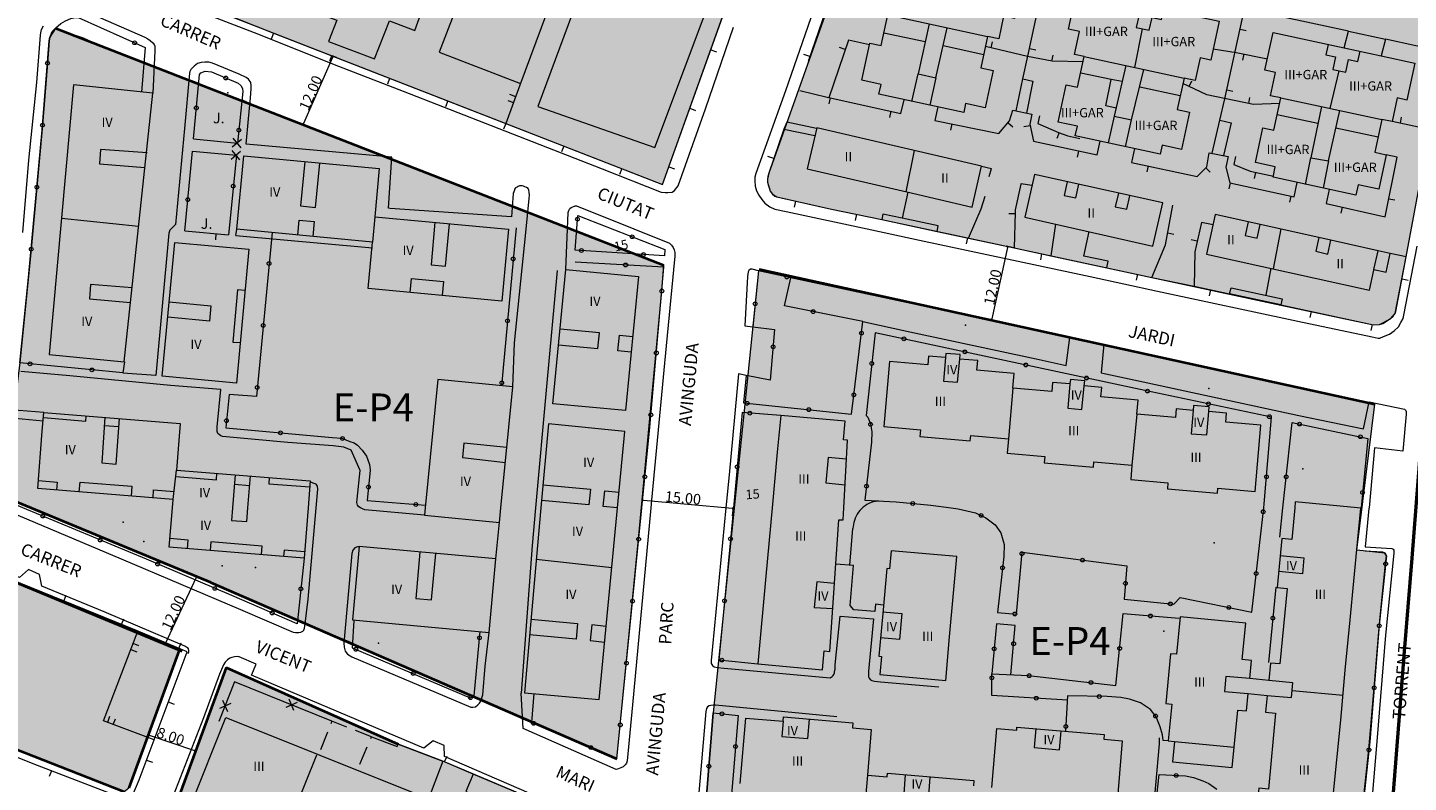
# Model space of a CAD drawing. Units: metres. Extents: x 363796 to 365157, y 4309186 to 4310844.
# Drawn here: x 363979 to 364200, y 4310050 to 4310171 of the extents above; entities that cross this region are included whole.
import ezdxf

# ---------------------------------------------------------------- set-up
doc = ezdxf.new("R2010")
doc.units = ezdxf.units.M
doc.header["$MEASUREMENT"] = 0
for name, color, linetype, lineweight in [('ALINEACION', 14, 'Continuous', 40), ('APT-5', 113, 'Continuous', 50), ('CARTOGRAFIA', 7, 'Continuous', 20)]:
    doc.layers.add(name, color=color, linetype=linetype, lineweight=lineweight)
for name, color, linetype in [('COTAS', 7, 'Continuous'), ('EP-2', 40, 'Continuous'), ('EP-4', 40, 'Continuous'), ('EQ-D', 105, 'Continuous')]:
    doc.layers.add(name, color=color, linetype=linetype)
doc.layers.add('LIMITE TRAMAS', color=7, linetype='Continuous', plot=False)
doc.styles.add('ARIAL', font='arial.ttf')

# ---------------------------------------------------------------- blocks, each defined once
blk = doc.blocks.new('CARTOGRAFIA')
at = {"layer": 'CARTOGRAFIA', "linetype": 'Continuous', "flags": 128}
for points in [[(-148.68, 985.67), (-134.89, 980.29), (-121.34, 974.91), (-110.96, 970.87), (-99.03, 966.24), (-78.99, 958.41), (-69.54, 954.66), (-68.9, 954.59), (-68.43, 954.59), (-67.76, 954.65), (-67.35, 954.94), (-66.8, 955.67), (-65.6, 958.99), (-62.41, 968.06), (-57.92, 981.18)], [(-41.39, 994.43), (-49.55, 970.96), (-54.3, 957.63), (-54.46, 957.06), (-54.47, 956.46), (-54.42, 955.6), (-54.21, 954.88), (-53.85, 954.16), (-53.35, 953.46), (-52.88, 952.9), (-52.05, 952.29), (-51.28, 951.9), (-49.44, 951.54), (-35.68, 948.6), (-28.04, 946.96), (-0.62, 941.08), (10.22, 938.74), (32.75, 933.94), (44.68, 931.39), (45.64, 931.18), (45.91, 931.2), (46.49, 931.45), (47.43, 931.85), (48.23, 932.39), (48.88, 933.01), (49.3, 933.71), (49.63, 934.38), (49.75, 934.88), (51.92, 945.99)], [(-105.61, 1013.48), (-93.34, 1008.52), (-80.41, 1003.74), (-92.2, 971.85), (-94.44, 965.67)], [(-93.11, 1008.43), (-105.18, 977.15), (-92.1, 972.13)], [(-70.51, 961.84), (-56.39, 999.52), (-75.39, 1005.96), (-89.32, 968.4), (-70.55, 961.83)], [(3.51, 988.48), (-16.87, 992.87), (-37.99, 997.62), (-39.57, 993.28), (-42.53, 985.43), (-45.93, 975.64)], [(-153.17, 990.44), (-135.7, 983.55), (-134.38, 986.93), (-121.62, 982.27), (-122.92, 978.87), (-115.58, 976.09), (-113.14, 982.17), (-109.1, 980.63), (-106.72, 987.21)], [(-11.43, 972.85), (-10.61, 976.52), (-9.03, 983.93), (-7.43, 990.8)], [(40.86, 980.53), (24.13, 984.1), (9.48, 987.2)], [(6.06, 985.16), (5.7, 983.5), (7.23, 983.17), (6.79, 981.14), (8.88, 980.69), (9.32, 982.72), (10.84, 982.39), (11.2, 984.06)], [(-117.79, 903.93), (-117.81, 903.94), (-118.08, 904.12), (-118.28, 904.35), (-118.38, 904.77), (-118.36, 905.3), (-117.86, 909.95), (-119.32, 913.2), (-120.48, 913.67), (-122.2, 913.9), (-129.5, 914.41), (-139.96, 915.37), (-140.21, 915.5), (-140.47, 915.67), (-140.69, 915.89), (-140.8, 916.2), (-140.84, 916.56), (-140.81, 916.95), (-140.24, 922.94), (-148.3, 923.6), (-164.49, 925.14), (-172.35, 925.85)], [(-172.05, 948.17), (-171.08, 959.8), (-169.81, 972.26), (-169.21, 979.86), (-169.14, 980.26), (-169.01, 980.79), (-168.71, 981.37)], [(-162.52, 983.94), (-152.44, 979.58), (-151.96, 979.32), (-151.59, 979.02), (-151.14, 978.66), (-150.92, 978.37), (-150.86, 978.12), (-150.86, 977.36), (-151.15, 970.57)], [(-155.95, 925.62), (-172.49, 927.23), (-171.1, 940.95), (-168.93, 964.65), (-167.78, 978.98), (-167.69, 979.56), (-167.59, 979.8), (-167.33, 980.47), (-166.75, 981.09), (-165.95, 981.76), (-165.16, 982.19), (-164.3, 982.56), (-163.61, 982.71), (-163.14, 982.74), (-152.39, 977.91), (-152.97, 970.72)], [(-33.11, 983.15), (-17.08, 979.68)], [(20.21, 966.2), (21, 969.68), (24.16, 984.09)], [(-131.76, 980.19), (-132.13, 979.26)], [(-27.1, 978.8), (-33.74, 980.23)], [(-26.45, 981.71), (-28.23, 973.69), (-25.43, 973.03), (-23.59, 981.09)], [(6.53, 974.7), (7.81, 980.92)], [(23.45, 980.85), (24.43, 980.63)], [(46.14, 976.55), (51.55, 975.37), (50.26, 969.45), (48.69, 969.79), (47.86, 966), (46.25, 966.35), (45.1, 961.08), (46.93, 960.68), (45.72, 955.14), (42.44, 955.84), (42.07, 954.15), (28.76, 957.05), (29.12, 958.72), (25.91, 959.42), (27.13, 965.02), (28.89, 964.64), (30.01, 969.79), (28.35, 970.15), (29.17, 973.89), (27.46, 974.27), (28.78, 980.33)], [(28.78, 980.33), (40.19, 977.84)], [(40.19, 977.84), (40.86, 980.53), (46.82, 979.23), (46.14, 976.55)], [(-36.08, 978.34), (-39.43, 979.06), (-42.59, 969.84)], [(-24.25, 978.2), (-17.7, 976.78)], [(-1.75, 975.62), (-6.7, 975.69), (-10.67, 976.46), (-17.43, 978.04)], [(-16.52, 977.83), (-16.29, 978.8)], [(37.6, 978.41), (37.24, 976.75), (38.77, 976.42), (38.33, 974.39), (40.42, 973.94), (40.86, 975.97), (42.38, 975.64), (42.74, 977.31)], [(56.57, 977.11), (46.82, 979.23)], [(-122.44, 976.57), (-122.8, 975.63)], [(-61.56, 977.55), (-60.62, 977.21)], [(-45.65, 976.46), (-46.59, 976.79)], [(-39.94, 977.57), (-40.89, 977.9)], [(-10.35, 977.73), (-9.37, 977.52)], [(-6.75, 975.7), (-6.56, 976.68)], [(-1.57, 976.45), (14.46, 972.98)], [(19.14, 977.67), (22.82, 977.12), (27.86, 976.09)], [(24.07, 976.86), (23.87, 975.88)], [(40.19, 977.84), (46.14, 976.55)], [(-93.35, 923.35), (-93.05, 930.47), (-91.26, 948.2), (-90.69, 953.65), (-90.67, 954.15), (-90.69, 954.65), (-90.75, 955), (-90.9, 955.25), (-91.13, 955.42), (-91.39, 955.54), (-91.62, 955.63), (-91.86, 955.69), (-92.07, 955.69), (-92.26, 955.67), (-92.48, 955.58), (-92.66, 955.47), (-92.89, 955.33), (-93.05, 955.16), (-93.09, 954.99), (-93.27, 954.42), (-93.54, 950.68), (-113.03, 952.02), (-113.29, 952.06), (-112.75, 960.26), (-136.17, 962.36), (-135.8, 966.46), (-135.46, 969.82), (-135.34, 971.24), (-135.34, 971.81), (-135.44, 972.26), (-135.77, 972.84), (-136.19, 973.1), (-137.27, 973.62), (-141.58, 975.41), (-142.17, 975.53), (-142.81, 975.56), (-143.4, 975.5), (-143.96, 975.32), (-144.54, 974.91), (-145.03, 974.39), (-145.22, 974.06), (-145.28, 973.76), (-146.06, 964.88), (-147.53, 949.48), (-148.43, 948.53), (-148.56, 948.08), (-150.69, 925.18), (-155.95, 925.55)], [(-144.63, 963.21), (-143.73, 972.96), (-143.66, 973.57), (-143.43, 973.85), (-142.77, 974.08), (-141.75, 973.98), (-137.43, 972.15), (-136.97, 971.73), (-136.73, 971.27), (-136.7, 970.82), (-137.54, 962.55)], [(-29.25, 969.25), (-28.23, 973.69)], [(4.51, 972.42), (2.76, 972.76), (-2.14, 973.8)], [(5.1, 975.01), (3.24, 966.87), (6.04, 966.27), (8.02, 974.37)], [(37.92, 968.11), (39.39, 974.16)], [(-113.12, 972.94), (-113.48, 972.01)], [(-25.43, 973.03), (-26.37, 968.64)], [(-12.51, 967.7), (-11.43, 972.85), (-9.8, 972.51), (-10.85, 967.36)], [(3.54, 968.17), (1.89, 968.55), (2.78, 972.76)], [(7.35, 971.59), (13.86, 970.19)], [(29.83, 968.89), (25.6, 968.74), (18.13, 970.28), (14.27, 972.11)], [(15.29, 971.63), (15.72, 972.53)], [(-103.8, 969.31), (-104.16, 968.38)], [(-94.16, 969.39), (-93.22, 969.05)], [(-92.87, 969.99), (-93.82, 970.33)], [(-47.25, 970.97), (-42.83, 969.9), (-31, 967.29), (-30.51, 969.52)], [(-42.39, 969.8), (-42.6, 968.83)], [(21.31, 971.08), (22.28, 970.86)], [(24.85, 968.89), (25.05, 969.87)], [(30.01, 969.79), (46.25, 966.35)], [(-64.93, 968.14), (-63.99, 967.8)], [(-32.62, 967.65), (-32.84, 966.67)], [(-25.08, 968.36), (-25.56, 966.17), (-15.27, 964.09), (-13.57, 966.1), (-13.04, 967.81)], [(-13.04, 967.81), (-9.99, 967.19), (-10.32, 965.57), (-9.74, 962.83), (0.53, 960.63), (1, 962.83)], [(-8.77, 966.94), (-9.04, 965.68), (-5.7, 964.27), (-4.2, 963.73), (-2.26, 963.27)], [(3.24, 966.87), (2.28, 962.56)], [(35.96, 965.71), (29.42, 967.1)], [(36.52, 968.41), (34.82, 960.2)], [(37.66, 959.67), (39.46, 967.79)], [(-94.48, 965.69), (-94.84, 964.76)], [(-49.8, 964.79), (-52.24, 957.73), (-52.38, 957.19), (-52.45, 956.73), (-52.44, 956.24), (-52.27, 955.68), (-52.13, 955.26), (-52, 954.84), (-51.65, 954.35), (-51.24, 954.03), (-50.92, 953.89), (-50.26, 953.72), (-42.14, 951.93), (-34.08, 950.26)], [(-44.56, 964.88), (-49.34, 965.9), (-49.8, 964.76), (-44.83, 963.76)], [(-22.86, 965.62), (-23.05, 964.64)], [(-13.81, 965.82), (-13.05, 965.17)], [(-10.27, 965.34), (-11.25, 965.13)], [(5.04, 961.96), (6.04, 966.27)], [(19, 960.9), (20.21, 966.2), (22.02, 965.79), (20.78, 960.57)], [(38.85, 965.02), (45.64, 963.54)], [(54.09, 964.69), (47.86, 966)], [(49.2, 965.72), (49.4, 966.7)], [(-144.63, 963.21), (-137.54, 962.55)], [(-138.42, 961.93), (-136.9, 963.19)], [(-138.29, 963.32), (-137.03, 961.8)], [(-5.62, 964.24), (-5.96, 963.3)], [(-152.07, 960.96), (-159.55, 961.52), (-159.72, 959.19), (-152.43, 958.6)], [(-146, 948.47), (-144.81, 961.25)], [(-144.81, 961.25), (-137.74, 960.6)], [(-137.74, 960.6), (-139.02, 947.82)], [(-138.6, 959.98), (-137.08, 961.24)], [(-138.47, 961.37), (-137.21, 959.85)], [(-85.16, 962.06), (-85.52, 961.13)], [(-51.43, 960.06), (-52.38, 960.39)], [(-28.88, 961.37), (-30.23, 954.73)], [(-2.47, 961.27), (-2.68, 960.3)], [(6.49, 961.65), (6.01, 959.45), (16.55, 957.19), (18.1, 958.75), (18.5, 960.99), (21.54, 960.41), (21.17, 958.66), (21.81, 956.16), (32.14, 953.91), (32.64, 956.2)], [(22.72, 960.38), (22.45, 959.11), (25.07, 958.02), (28.8, 957.24)], [(33.99, 955.91), (34.82, 960.2), (37.66, 959.67), (36.81, 955.3)], [(37.77, 955.09), (37.26, 952.82), (46.77, 950.72), (48.67, 960.3), (46.93, 960.68)], [(-126.74, 959.57), (-127.42, 952.45), (-125.01, 952.22), (-124.34, 959.34)], [(-75.84, 958.44), (-76.2, 957.51)], [(-68.3, 958.72), (-67.36, 958.38)], [(-18.06, 958.85), (-16.47, 958.48)], [(-16.84, 957.17), (-16.47, 958.48)], [(8.7, 958.87), (8.49, 957.9)], [(17.94, 958.59), (18.65, 957.88)], [(-11.71, 956.06), (-11.74, 955.95), (-12.67, 951.8), (-12.67, 951.37), (-12.85, 945.71), (-6.93, 944.43)], [(-11.71, 956.06), (-9.97, 955.76)], [(-4.29, 956.33), (-4.78, 954.14), (-2.93, 953.72), (-2.44, 955.92)], [(21.84, 956.15), (21.63, 955.18)], [(25.92, 957.84), (25.71, 956.86)], [(-29.92, 954.65), (-30.8, 950.49)], [(-25.2, 948.35), (-20.17, 947.28), (-18.1, 952), (-17.46, 954.03)], [(3.91, 954.51), (3.42, 952.31), (5.27, 951.9), (5.76, 954.09)], [(31.61, 954.03), (31.4, 953.05)], [(47.34, 953.6), (48.32, 953.4)], [(-84.81, 942.25), (-84.43, 951.37), (-84.36, 951.71), (-84.17, 952.03), (-83.96, 952.19), (-83.72, 952.32), (-83.35, 952.44), (-83.13, 952.44), (-73.89, 948.75), (-68.16, 946.46), (-67.85, 946.13), (-67.58, 945.79), (-67.41, 945.38), (-67.32, 944.96), (-67.32, 944.33), (-67.35, 943.86), (-68.99, 927.16), (-71.06, 905.15), (-71.17, 903.93)], [(-47.92, 953.2), (-48.14, 952.23)], [(2.08, 942.51), (9.3, 940.97), (11.48, 946.19), (12.65, 952.57)], [(39.87, 952.24), (39.65, 951.27)], [(-153.44, 949.13), (-165.85, 950.43)], [(-127.87, 947.77), (-127.64, 950.17), (-125.22, 949.94), (-125.45, 947.54)], [(-115.51, 950.71), (-115.88, 946.64)], [(-105.84, 949.81), (-106.48, 943), (-104.13, 942.76), (-103.52, 949.59)], [(-38.14, 951.1), (-38.35, 950.12)], [(-30.8, 950.49), (-33.9, 951.13), (-34.08, 950.26)], [(-34.08, 950.26), (-25.2, 948.35), (-25.01, 949.26), (-30.8, 950.49)], [(-12.68, 951.17), (-13.68, 951.2)], [(-6.18, 949.53), (-6.93, 944.43), (2.08, 942.51), (2.27, 943.56), (-1.64, 944.38), (-0.8, 948.32)], [(19.12, 949.42), (17.26, 949.8), (16.21, 945.06), (16.06, 939.53), (21.77, 938.3)], [(24.77, 949.88), (24.29, 947.68), (26.18, 947.26), (26.66, 949.46)], [(-146, 948.47), (-139.02, 947.82)], [(-141.02, 948.01), (-141.11, 947.01)], [(-132.01, 948.16), (-134.53, 921.85), (-138.88, 922.12), (-139.45, 916.77), (-122.33, 915.26), (-120.81, 915.11), (-119.51, 914.6), (-118.83, 914.36), (-118.28, 913.98), (-117.52, 913.22), (-116.85, 912.21), (-116.38, 910.89), (-116.27, 909.98), (-116.74, 905.12), (-107.36, 904.34)], [(-137.8, 947.71), (-137.66, 948.69)], [(-137.8, 947.71), (-115.89, 945.69)], [(-92.82, 948.9), (-95.17, 923.53)], [(-20.31, 947.31), (-20.52, 946.33)], [(-20.17, 947.28), (-12.85, 945.71)], [(11.83, 948.11), (12.82, 947.93)], [(16.59, 946.77), (15.61, 946.99)], [(30.03, 948.74), (28.76, 942.35)], [(36.09, 947.36), (35.6, 945.16), (37.57, 944.72), (38.06, 946.93)], [(-8.41, 944.75), (-8.62, 943.77)], [(30, 936.53), (44.87, 933.35), (45.86, 933.38), (46.41, 933.53), (47.62, 934.34), (48.03, 934.72), (48.34, 935.15), (48.47, 935.48), (50.14, 944.24), (47.57, 944.81)], [(44.96, 942.23), (45.62, 945.25)], [(-72.63, 903.93), (-71.35, 916.89), (-69.07, 942.6), (-83.32, 943.43)], [(-109.81, 938.54), (-109.62, 940.76), (-104.5, 940.32), (-104.68, 938.06)], [(-86.23, 942.08), (-87.91, 923.43), (-89.7, 903.93)], [(-53.88, 942.03), (-54.89, 942.31), (-55.16, 942.26), (-55.42, 942.05), (-55.54, 941.88), (-55.63, 941.1), (-56.1, 933.16), (-54.79, 933.04)], [(6.97, 941.47), (6.76, 940.49)], [(9.3, 940.97), (16.06, 939.53)], [(28.4, 942.43), (27.59, 938.09)], [(49.47, 940.72), (50.45, 940.53)], [(-154.5, 939.28), (-161.17, 939.84), (-161.34, 937.52), (-154.75, 936.93)], [(-136.33, 938.85), (-137.57, 938.94), (-138.33, 930.56), (-137.11, 930.51)], [(18.7, 938.96), (18.49, 937.98)], [(-148.52, 937.01), (-141.82, 936.38), (-142.05, 933.95), (-148.75, 934.57)], [(-37.13, 933.86), (-29.57, 932.23), (-9.29, 927.85), (-4.47, 926.82)], [(34.89, 935.48), (34.68, 934.51)], [(-85.98, 930.12), (-79.69, 929.51), (-79.44, 932.03), (-85.74, 932.64)], [(-74.34, 928.94), (-76.48, 929.15), (-76.23, 931.67), (-74.09, 931.46)], [(-35.16, 932.08), (-36.61, 918.77), (-36.34, 918.48), (-35.9, 917.41), (-35.7, 916.12), (-35.72, 914.46), (-36.81, 905.14), (-31.8, 904.89), (-26.19, 904.35), (-22.96, 903.93)], [(27.25, 903.93), (27.32, 904.55), (28.52, 918.51), (8.15, 922.78), (-10.62, 926.82), (-35.16, 932.08)], [(44.67, 933.39), (44.46, 932.42)], [(-4.47, 926.81), (-3.9, 931.31), (1.56, 930.23), (1.17, 925.61)], [(-155.73, 927.39), (-155.95, 925.62)], [(-23.84, 928.08), (-24.16, 924.3), (-21.9, 924.11), (-21.57, 927.84)], [(-55.86, 925.2), (-57.07, 925.45), (-58.59, 909.26), (-59.11, 903.93)], [(1.17, 925.6), (8.65, 924), (32.9, 918.79), (43.28, 916.64)], [(-105.38, 924.53), (-107.4, 903.93)], [(-95.24, 903.93), (-93.35, 923.35), (-105.38, 924.53)], [(-13.04, 923.16), (-13.74, 915.01)], [(-3.86, 923.84), (-4.21, 919.93), (-1.96, 919.73), (-1.58, 923.52)], [(43.28, 916.64), (44.18, 920.96)], [(44.18, 920.96), (49.87, 919.78), (50.06, 919.6), (50.11, 919.43), (50.12, 919.01), (49.58, 913.04), (45.06, 913.6), (44.17, 903.93)], [(-168.66, 919.26), (-172.67, 919.6), (-173.5, 919.66), (-173.96, 919.7), (-174.3, 919.57), (-174.66, 919.2), (-174.73, 918.77), (-175.97, 905.08), (-175.9, 904.66), (-175.62, 904.23), (-175.3, 903.93)], [(-172.01, 903.93), (-174.43, 904.94), (-173.25, 918.34), (-168.77, 917.93)], [(-148.01, 903.93), (-147.9, 905.28), (-169.64, 907.03), (-168.91, 916.23), (-168.66, 919.26)], [(-168.73, 918.44), (-161.94, 917.88), (-161.86, 918.71)], [(-168.66, 919.26), (-146.76, 917.5), (-147.36, 910), (-125.87, 908.28), (-126.22, 903.93)], [(-158.89, 918.48), (-159.34, 911.14), (-157.05, 910.96), (-156.49, 918.28)], [(-50.3, 918.79), (-56.53, 919.24), (-57.92, 903.93)], [(-50.3, 918.79), (-50.86, 912.87), (-51.69, 903.93)], [(-40.19, 903.93), (-39.59, 914.82), (-40.25, 914.88), (-39.96, 917.84), (-50.3, 918.79)], [(6.88, 919), (6.09, 910.8)], [(15.92, 919.58), (15.58, 915.82), (18.12, 915.68), (18.45, 919.39)], [(-156.59, 916.93), (-158.97, 917.13)], [(-87.63, 917.41), (-88.84, 903.93)], [(-76.51, 903.93), (-75.34, 916.19), (-87.63, 917.41)], [(30.34, 903.93), (31.8, 917.64), (44, 915.1), (42.88, 903.93)], [(-94.3, 913.63), (-101.2, 914.32), (-101.44, 912), (-94.53, 911.2)], [(-39.76, 911.76), (-42.71, 912.03), (-43.09, 907.93), (-39.99, 907.65)], [(-147.9, 905.28), (-147.36, 910)], [(-147.48, 908.96), (-140.95, 908.41), (-140.85, 909.48)], [(-137.93, 909.25), (-138.36, 903.93)], [(-169.54, 908.31), (-166.51, 908.08), (-166.6, 906.79)], [(-162.97, 906.49), (-162.83, 908.06), (-154.52, 907.4), (-154.63, 905.82)], [(-135.61, 907.46), (-138.06, 907.66)], [(-135.89, 903.93), (-135.48, 909.05)], [(-132.47, 908.81), (-132.54, 907.81), (-125.95, 907.3)], [(-124.91, 903.93), (-124.65, 906.92), (-124.7, 907.4), (-124.91, 907.72), (-125.22, 907.87), (-125.65, 907.98), (-125.89, 908.02)], [(-88.5, 907.65), (-80.86, 906.91), (-81.11, 904.39), (-88.73, 905.13)], [(-151.11, 905.54), (-151.03, 906.84), (-147.75, 906.58)], [(-76.51, 903.94), (-78.83, 904.17), (-78.58, 906.69), (-76.27, 906.46)], [(-34.54, 905.03), (-34.72, 905.02), (-35.09, 904.97), (-35.45, 904.88), (-35.8, 904.77), (-36.14, 904.63), (-36.46, 904.46), (-36.77, 904.26), (-37.07, 904.04), (-37.19, 903.93)], [(32.33, 904.88), (32.24, 903.93)], [(42.32, 903.93), (32.33, 904.88)], [(-145.5, 880.51), (-145.37, 880.82), (-145.36, 881.02), (-145.42, 881.26), (-145.56, 881.45), (-145.83, 881.59), (-146.04, 881.72), (-158.95, 887.21), (-168.96, 891.33), (-169.34, 893.24), (-171.1, 894.01), (-172.56, 892.72), (-184.6, 897.81), (-184.89, 899.7), (-186.74, 900.44), (-188.43, 899.21), (-199.62, 903.93)], [(-175.3, 903.93), (-175.2, 903.83), (-173.83, 903.19), (-156.25, 895.72), (-137.07, 887.58), (-128.6, 883.94), (-128.25, 883.91), (-127.72, 883.91), (-127.39, 883.95), (-127.08, 884.11), (-126.88, 884.3), (-126.78, 884.58), (-126.72, 884.84), (-126.2, 889.26), (-124.91, 903.93)], [(-126.87, 895.87), (-127.96, 885.31), (-138.45, 889.82), (-152.15, 895.66), (-172.01, 903.93)], [(-126.22, 903.93), (-126.87, 895.87), (-148.53, 897.61), (-148.01, 903.93)], [(-138.36, 903.93), (-138.52, 901.92), (-136.07, 901.72), (-135.89, 903.93)], [(-107.52, 902.73), (-117.12, 903.63), (-117.47, 903.77), (-117.79, 903.93)], [(-107.4, 903.93), (-107.52, 902.73), (-95.47, 901.55), (-95.24, 903.93)], [(-71.17, 903.93), (-74.13, 872.28), (-75, 863.27), (-75.1, 862.9), (-75.28, 862.63), (-75.62, 862.32), (-76.02, 862.17), (-76.54, 861.94), (-76.75, 861.91), (-91.66, 868.46), (-92.02, 874.15)], [(-89.7, 903.93), (-90.26, 897.88), (-92.02, 874.15)], [(-88.84, 903.93), (-91.49, 874.23), (-79.46, 873.16), (-76.51, 903.93)], [(-89.97, 874.09), (-90.33, 869.44), (-76.61, 863.63), (-74.76, 882.39), (-72.63, 903.93)], [(-59.11, 903.93), (-61.29, 881.66), (-61.5, 879.4), (-61.47, 878.91), (-61.27, 878.61), (-60.99, 878.4), (-60.5, 878.26), (-59.42, 878.17), (-42.38, 876.64), (-42.04, 876.81), (-41.89, 876.97), (-41.77, 877.15), (-41.7, 877.43), (-41.66, 877.64), (-41.56, 878.02), (-41.55, 878.7), (-40.75, 886.52), (-35.4, 886.09), (-36.22, 877.67), (-36.22, 877.13), (-36.21, 876.79), (-36.11, 876.54), (-35.91, 876.3), (-35.69, 876.18), (-35.25, 876.06), (-34.28, 875.98), (-24.93, 875.18)], [(-57.92, 903.93), (-58.39, 898.8), (-60.24, 879.52), (-53.97, 878.86)], [(-51.69, 903.93), (-52.7, 892.95), (-53.97, 878.86), (-43.6, 877.91), (-43.32, 880.94), (-42.41, 880.85), (-40.98, 902), (-40.3, 902), (-40.19, 903.93)], [(-37.19, 903.93), (-37.34, 903.79), (-37.59, 903.52), (-37.82, 903.24), (-38.02, 902.93), (-38.2, 902.61), (-38.35, 902.27), (-38.47, 901.92), (-38.57, 901.57), (-38.73, 900.61)], [(-22.96, 903.93), (-21.8, 903.78), (-19.05, 903.14), (-17.36, 902.35), (-15.86, 901.18), (-14.98, 899.92), (-14.43, 898.03), (-14.48, 896.13), (-15.49, 887.14), (-12.47, 886.86), (-11.55, 896.8), (5.25, 894.62), (4.86, 889.24), (12.82, 888.43), (13.84, 889.5), (25.33, 887.18), (27.25, 903.93)], [(32.24, 903.93), (31.76, 898.87), (30.16, 899.02), (29.41, 891.12), (31, 890.97), (29.84, 878.84), (28.33, 878.99), (28.07, 876.21), (25, 876.5), (25.28, 879.4), (23.8, 879.54), (24.36, 885.4), (13.84, 886.4), (13.27, 880.4), (12.29, 880.49), (11.53, 872.49), (12.5, 872.4), (11.93, 866.48), (12.94, 866.38)], [(22.53, 865.47), (23.09, 871.43), (24.51, 871.3), (24.77, 874.08), (27.79, 873.79), (27.53, 871.11), (29.16, 870.96), (28, 858.75), (26.45, 858.9), (25.69, 850.87), (27.15, 850.73), (26.58, 844.82), (37.12, 843.81), (37.7, 849.76), (38.43, 857.62), (39.62, 869.82), (40.36, 877.85), (41.14, 885.95), (42.33, 898.38), (42.85, 903.88), (42.32, 903.93)], [(44.17, 903.93), (44.16, 903.81), (43.56, 897.69), (47.84, 897.39), (48.03, 897.28), (48.13, 897.13), (48.17, 896.9), (48.17, 896.67), (46.84, 883.49), (45.4, 866.39), (43.47, 843.64)], [(29.84, 899.24), (30.34, 903.93)], [(42.88, 903.93), (42.88, 903.92)], [(-96.08, 895.75), (-95.49, 901.61)], [(-39.21, 894.7), (-38.73, 900.61)], [(-145.57, 897.37), (-145.46, 898.74), (-148.42, 898.99)], [(-133.69, 896.42), (-133.58, 897.77), (-141.84, 898.45), (-141.95, 897.08)], [(-126.79, 896.87), (-130.07, 897.14), (-130.15, 896.13)], [(-118.01, 897.68), (-118.26, 897.68), (-118.7, 897.51), (-119.06, 897.15), (-119.18, 896.61), (-120.49, 882.19), (-120.43, 881.52), (-120.29, 880.89), (-119.89, 880.44), (-119.19, 880.01), (-100.11, 871.89), (-99.75, 871.89), (-99.34, 871.98), (-98.97, 872.26), (-98.67, 872.55), (-98.36, 873.04), (-98.3, 873.41), (-98.18, 873.86), (-97.78, 878.51), (-97.16, 883.91)], [(-108.25, 896.83), (-108.94, 889.39), (-106.41, 889.16), (-105.73, 896.61)], [(29.9, 896.28), (33.72, 895.92), (33.48, 893.35), (29.66, 893.71)], [(43.56, 897.02), (46.35, 896.85), (46.7, 896.68), (46.95, 896.23), (46.92, 895.73), (45.82, 885.1), (44.29, 866.31), (41.82, 843.35), (37.12, 843.81)], [(-190.67, 870.9), (-169.75, 862.56), (-155.81, 857.22), (-154.38, 857.81), (-153.35, 860.24), (-145.66, 880.79), (-153.77, 884.2), (-180.69, 895.16)], [(-89.57, 895.66), (-77.43, 894.37)], [(-33.82, 888.28), (-35.07, 888.46), (-35.22, 887.29), (-38.58, 887.55), (-39.15, 888.26), (-38.64, 894.65), (-41.46, 894.89)], [(-41.67, 891.8), (-44.54, 892.06), (-44.92, 887.94), (-41.94, 887.74)], [(-165.46, 888.96), (-165.09, 889.89)], [(29.22, 891.2), (28.02, 879.07)], [(-33.91, 887.2), (-30.89, 886.96), (-31.25, 882.78), (-34.29, 883.04)], [(-156.2, 885.19), (-155.82, 886.12)], [(-118.89, 885.81), (-119.12, 881.45), (-100.17, 873.41), (-99.54, 873.73), (-98.61, 884.04)], [(-90.43, 886.05), (-82.93, 885.33), (-83.18, 882.81), (-90.66, 883.53)], [(-78.34, 884.88), (-80.65, 885.11), (-80.9, 882.59), (-78.58, 882.36)], [(-13.37, 877.12), (-12.64, 885.02), (-15.66, 885.3), (-16.4, 877.28), (-10.53, 876.97), (3.51, 875.41), (4.7, 886.93), (13.69, 886.18)], [(-150.95, 866.66), (-159.1, 869.69), (-153.56, 884.11)], [(-154.69, 881.18), (-153.75, 880.82)], [(-153.39, 881.75), (-154.33, 882.11)], [(-146.97, 881.34), (-146.58, 882.26)], [(-138.04, 879.99), (-138.45, 879.9), (-138.78, 879.77), (-139.18, 879.52), (-139.55, 879.12), (-139.83, 878.7), (-140.44, 877.21), (-143.02, 870.17), (-148.65, 855.75), (-148.72, 855.55), (-148.81, 855.22), (-148.77, 854.94), (-148.65, 854.61), (-148.45, 854.31), (-148.2, 854.08), (-147.69, 853.84), (-146.16, 853.32), (-131.78, 847.82), (-130.56, 849.98)], [(-134.54, 878.8), (-137.28, 879.99), (-137.59, 880.02), (-138.04, 879.99)], [(-50.7, 843.05), (-50.78, 843.06), (-51.28, 842.75), (-52.35, 842.06), (-65.49, 847.49), (-78.25, 852.85), (-78.48, 854.85), (-80.36, 855.56), (-81.93, 854.29), (-104.33, 863.95), (-104.38, 865.75), (-106.15, 866.5), (-107.61, 865.34), (-135.29, 877.04), (-134.54, 878.8)], [(-122.41, 869.63), (-138.02, 875.96), (-140.56, 869.58)], [(-4.28, 873.02), (-16.42, 873.8), (-16.4, 877.28)], [(25, 876.5), (21.19, 876.85), (20.97, 874.43), (24.77, 874.08)], [(27.79, 873.79), (31.71, 873.45), (31.93, 875.83), (28.07, 876.21)], [(31.81, 874.58), (39.99, 873.84)], [(-148.67, 872.76), (-147.73, 872.41)], [(-138.65, 872.49), (-140.47, 871.71)], [(-139.95, 873.01), (-139.17, 871.19)], [(-127.99, 872.65), (-129.81, 871.87)], [(-128.51, 871.35), (-129.28, 873.17)], [(-41.31, 870.35), (-60.79, 872.2), (-61.16, 872.22), (-61.56, 872.18), (-61.83, 872.1), (-62.07, 871.97), (-62.23, 871.69), (-62.32, 871.2), (-63.57, 856.91), (-63.46, 856.62), (-63.17, 856.27), (-62.94, 856.08), (-45.05, 848.81)], [(11.93, 866.48), (11.08, 866.54), (10.99, 867.44), (10.62, 868.72), (10, 870.34), (9.05, 871.54), (7.45, 872.61), (5.72, 873.17), (4.33, 873.46), (2.12, 873.6), (-4.24, 873.7), (-4.56, 868.04)], [(-158.1, 870.39), (-158.45, 869.45)], [(-157.51, 869.1), (-157.16, 870.04)], [(-119.99, 868.69), (-122.41, 869.63), (-122.56, 869.25)], [(-16.41, 859.02), (-15.6, 868.46), (-12.42, 868.19), (-12.38, 868.71), (1.65, 867.51), (1.58, 866.74), (4.54, 866.49), (3.64, 856)], [(-56.82, 859.63), (-55.92, 870.15), (-49.94, 869.64), (-49.88, 870.33), (-38.71, 869.38), (-38.78, 868.58), (-35.78, 868.33), (-36.39, 861), (-33.22, 860.73), (-33.17, 861.3), (-19.29, 860.12), (-19.36, 859.28)], [(-49.94, 869.64), (-50.11, 867.19), (-45.95, 866.85), (-45.68, 869.97)], [(-123.11, 867.86), (-124.21, 865.07)], [(-116.17, 866.89), (-116.06, 867.15), (-118.6, 868.14)], [(-116.06, 867.15), (-111.89, 865.56), (-111.73, 865.98), (-104.56, 863.21)], [(-9.36, 868.45), (-9.62, 865.41), (-5.52, 865.06), (-5.27, 868.1)], [(-117.92, 862.75), (-116.75, 865.51)], [(17.77, 846.59), (18.05, 850.93), (12.28, 851.49), (10.94, 851.69), (10.1, 851.93), (9.56, 852.19), (9.32, 852.71), (10.51, 866.02), (10.51, 866.98)], [(12.94, 866.38), (12.63, 863.11), (22.21, 862.2), (22.53, 865.47)], [(12.94, 866.38), (22.53, 865.47)], [(-152.17, 863.39), (-151.23, 863.04)], [(-130.56, 849.98), (-124.81, 864.26)], [(-104.56, 863.21), (-113.22, 840.59)], [(-99.69, 861.14), (-104.56, 863.21)], [(-104.29, 863.1), (-103.9, 864.02)], [(-167.44, 861.67), (-167.79, 860.74)], [(-36.39, 861), (-36.65, 857.9)], [(-30.32, 861.06), (-30.53, 857.96), (-26.54, 857.66), (-26.3, 860.72)], [(23.55, 851.13), (22.91, 845.51), (18.89, 846.55), (19.12, 850.75), (18.7, 851.35), (17.9, 851.55), (10.58, 852.39), (9.9, 852.67), (9.6, 853.13), (10.45, 861.1), (14.71, 860.85), (15.99, 860.6), (17.46, 860.07), (18.43, 859.66), (19.73, 858.75)]]:
    blk.add_lwpolyline(points, dxfattribs=at)
for points in [[(-159.18, 1071.43), (-159.18, 1067.32), (-161.5, 1042.68), (-163.78, 1018.37), (-166.1, 993.64), (-153.1, 988.74), (-131.6, 980.13), (-69.31, 955.9), (-53.1, 1001.18), (-34.68, 1052.79), (-27.87, 1071.59), (-36.49, 1071.55), (-47.83, 1071.49), (-80.32, 1071.7), (-100.39, 1071.65), (-118.33, 1071.65), (-134.61, 1071.74)], [(-34.29, 993.75), (-11.44, 988.85), (-12.79, 982.56), (-14.51, 982.92), (-15.29, 979.3), (-17.08, 979.68), (-18.17, 974.62), (-16.22, 974.2), (-17.5, 968.23), (-20.62, 968.9), (-20.93, 967.47), (-34.54, 970.39), (-34.2, 971.96), (-37.3, 972.63), (-36.02, 978.61), (-34.17, 978.21), (-33.11, 983.15), (-34.65, 983.48), (-33.86, 987.17), (-35.62, 987.55)], [(-2.75, 987.05), (20.1, 982.15), (18.75, 975.86), (17.03, 976.22), (16.25, 972.6), (14.46, 972.98), (13.37, 967.92), (15.32, 967.5), (14.04, 961.53), (10.92, 962.2), (10.61, 960.77), (-3, 963.69), (-2.66, 965.26), (-5.76, 965.93), (-4.48, 971.91), (-2.63, 971.51), (-1.57, 976.45), (-3.11, 976.78), (-2.32, 980.47), (-4.08, 980.85)], [(-163.9, 971.89), (-167.83, 928.59), (-155.77, 927.4), (-151.15, 970.57)], [(-18.06, 958.85), (-44.53, 965.02), (-46.07, 958.43), (-30.07, 954.69), (-19.59, 952.26)], [(-114.79, 958.44), (-115.51, 950.71), (-94.02, 948.71), (-95.11, 937.16), (-116.59, 939.17), (-115.88, 946.64), (-137.66, 948.69), (-136.55, 960.49)], [(11.04, 952.92), (-9.58, 957.51), (-11.12, 950.65), (9.47, 946)], [(-83.34, 945.34), (-82.91, 950.93), (-68.92, 945.42), (-68.99, 944.43)], [(19.48, 951.05), (18.07, 944.71), (44.22, 938.92), (44.93, 942.1), (44.96, 942.23), (46.9, 941.8), (47.57, 944.81), (45.66, 945.24), (36.11, 947.36)], [(-135.72, 945.5), (-137.71, 923.98), (-149.63, 925.09), (-147.63, 946.56)], [(-86.89, 920.63), (-84.81, 942.25), (-73.13, 941.11), (-75.27, 919.57)], [(-55.86, 925.2), (-56.3, 920.79), (-38.93, 919), (-37.13, 933.86), (-49.73, 936.38), (-48.7, 940.89), (-53.88, 942.03), (-54.79, 933.04), (-51.29, 932.57), (-52.02, 924.43)], [(30, 936.53), (21.77, 938.3), (22.02, 939.28), (30.21, 937.53)], [(7.08, 921.26), (1.1, 921.79), (1.23, 923.27), (-1.58, 923.52), (-1.5, 924.33), (-3.8, 924.53), (-3.86, 923.84), (-6.67, 924.08), (-6.8, 922.61), (-13.04, 923.16), (-12.84, 925.52), (-18.82, 926.04), (-18.68, 927.59), (-21.57, 927.84), (-21.51, 928.55), (-23.78, 928.74), (-23.84, 928.08), (-26.59, 928.32), (-26.71, 926.92), (-32.86, 927.46), (-33.78, 917.01), (-27.89, 916.49), (-27.98, 915.4), (-19.87, 914.69), (-19.8, 915.54), (-13.74, 915.01), (-13.94, 912.71), (-7.92, 912.19), (-8, 911.19), (-0.08, 910.49), (-0.01, 911.33), (6.09, 910.8), (5.89, 908.5), (11.88, 907.97), (11.79, 906.99), (19.81, 906.29), (19.89, 907.11), (25.87, 906.58), (26.8, 917.22), (21.17, 917.72), (21.3, 919.14), (18.45, 919.39), (18.52, 920.17), (15.99, 920.39), (15.92, 919.58), (13.21, 919.82), (13.09, 918.46), (6.88, 919)], [(-118.01, 897.7), (-119.09, 885.91), (-97.16, 883.91), (-96.08, 895.75)], [(-32.59, 897.04), (-32.85, 894.14), (-33.29, 894.18), (-33.94, 886.97), (-34.55, 880.08), (-34.14, 880.04), (-34.4, 877.13), (-23.82, 876.19), (-23.2, 883.23), (-22.56, 890.22), (-22.05, 896.1)], [(-145.18, 855.87), (-139.43, 870.25), (-109.26, 858.15), (-115.02, 843.72)], [(-57.13, 870.55), (-58.44, 855.29), (-62.31, 856.95), (-61.14, 870.98)], [(-99.69, 861.14), (-100.86, 858.37), (-97.18, 856.82), (-96.78, 857.76), (-92.97, 856.15), (-92.2, 857.98)]]:
    blk.add_lwpolyline(points, close=True, dxfattribs=at)
at = {"layer": 'CARTOGRAFIA', "linetype": 'Continuous'}
for centre in [(-154.08, 978.67), (-168.07, 975.4), (-139.44, 973), (-144.17, 968.19), (-168.87, 965.43), (-137.33, 964.63), (-169.77, 955.47), (-138.24, 955.62), (-145.54, 953.45), (-82.96, 950.33), (-74.17, 947.49), (-170.68, 945.51), (-82.33, 945.28), (-72.35, 944.64), (-132.49, 943.18), (-93.28, 943.92), (-75.22, 942.96), (-49.34, 941.03), (-69.41, 938.77), (-54.42, 936.72), (-94.2, 933.97), (-45.11, 935.46), (-133.44, 933.24), (-37.35, 932.01), (-30.52, 931.09), (-51.54, 929.81), (-20.74, 928.99), (-170.88, 927.07), (-70.29, 928.82), (-35.7, 927.11), (-10.96, 926.89), (-160.93, 926.1), (-1.19, 924.79), (-134.39, 923.28), (-95.12, 924.02), (8.59, 922.69), (-55.73, 920.73), (-38.56, 922.08), (18.38, 920.64), (-139.33, 917.94), (-71.18, 918.86), (-55.29, 919.15), (-45.79, 919.71), (28.16, 918.58), (-130.66, 915.99), (-35.89, 917.35), (32.99, 917.39), (-120.71, 915.07), (42.78, 915.35), (-72.14, 908.91), (-57.32, 910.52), (27.69, 908.91), (30.87, 908.9), (-116.53, 907.28), (-36.54, 907.42), (-108.93, 904.47), (-29.12, 904.63), (43.13, 906.39), (-168.83, 902.61), (-18.14, 902.71), (27.18, 903.31), (-159.6, 898.76), (-73.13, 898.9), (-58.38, 898.95), (-11.57, 896.57), (-150.38, 894.9), (-14.68, 894.31), (-1.86, 895.54), (46.84, 894.93), (5.05, 891.8), (26.04, 893.37), (-141.18, 890.98), (-127.38, 890.9), (-74.11, 888.94), (-59.33, 889), (-131.99, 887.04), (-12.72, 886.88), (12.26, 888.49), (21.64, 887.93), (9.08, 886.56), (28.73, 886.22), (45.81, 884.99), (-98.7, 883.03), (-118.54, 881.2), (-16.03, 881.28), (-12.91, 882.1), (4.12, 881.35), (-75.1, 878.99), (-59.76, 879.47), (-109.33, 877.3), (-16.4, 876.63), (-10.43, 876.96), (-0.49, 875.85), (-100.13, 873.43), (0.85, 873.62), (45, 875.02), (-9.27, 873.34), (-90.02, 869.31), (-76.08, 869.04), (-59.75, 870.83), (9.89, 870.48), (-4.52, 868.8), (-80.81, 865.41), (-57.56, 865.57), (44.16, 865.06), (-61.86, 862.4), (13.21, 860.94)]:
    blk.add_circle(centre, 0.3, dxfattribs=at)
at = {"layer": 'CARTOGRAFIA'}
for p in [(-139.1, 970.6), (-20.64, 933.31), (18.44, 923.13), (33.54, 910.21), (-155.9, 901.61), (-152.6, 898.55), (19.3, 898.31), (-140.04, 894.59), (-134.66, 894.33), (11.2, 884.11), (-114.92, 882.17)]:
    blk.add_point(p, dxfattribs=at)
at = {"layer": 'CARTOGRAFIA', "style": 'ARIAL'}
for s, height, rotation, p in [('CARRER', 2, 336.794, (-150.16, 981.54)), ('CIUTAT', 2, 337.72, (-79.97, 953.7)), ('15', 1.5, 13.244, (-76.88, 945.11)), ('JARDI', 2, 347.825, (5.39, 931.41)), ('AVINGUDA', 2, 84.666, (-64.72, 917.04)), ('15', 1.5, 4.359, (-55.91, 905.29)), ('CARRER', 2, 337.975, (-172.59, 896.52)), ('PARC', 2, 86.445, (-67.92, 881.91)), ('VICENT', 2, 337.847, (-134.88, 880.85)), ('TORRENT', 2, 85.355, (49.92, 869.85)), ('AVINGUDA', 2, 84.666, (-70.01, 860.87)), ('MARI', 2, 335.973, (-86.62, 860.77))]:
    blk.add_text(s, height=height, rotation=rotation, dxfattribs=at).set_placement(p)
for s, height, p in [('III+GAR', 1.5, (-1.45, 979.74)), ('III+GAR', 1.5, (9.36, 978.11)), ('III+GAR', 1.5, (30.57, 972.8)), ('III+GAR', 1.5, (40.97, 970.97)), ('J.', 1.7, (-141.51, 965.72)), ('III+GAR', 1.5, (-5.32, 966.68)), ('IV', 1.5, (-159.38, 965.14)), ('III+GAR', 1.5, (6.51, 964.64)), ('II', 1.5, (-40.04, 959.63)), ('III+GAR', 1.5, (27.71, 960.77)), ('III+GAR', 1.5, (38.52, 957.91)), ('II', 1.5, (-24.54, 956.17)), ('IV', 1.5, (-132.46, 953.92)), ('II', 1.5, (-1.04, 950.57)), ('J.', 1.7, (-143.47, 948.76)), ('II', 1.5, (21.39, 946.28)), ('IV', 1.5, (-111.05, 944.54)), ('II', 1.5, (38.93, 942.42)), ('IV', 1.5, (-81.03, 936.38)), ('IV', 1.5, (-162.65, 933.13)), ('IV', 1.5, (-145.11, 929.45)), ('IV', 1.5, (-23.72, 925.37)), ('IV', 1.5, (-3.74, 921.3)), ('III', 1.5, (-25.56, 920.28)), ('IV', 1.5, (15.94, 916.9)), ('III', 1.5, (-4.15, 915.58)), ('IV', 1.5, (-165.3, 912.52)), ('IV', 1.5, (-82.05, 910.48)), ('III', 1.5, (15.48, 911.3)), ('III', 1.5, (-47.5, 907.8)), ('IV', 1.5, (-143.73, 905.62)), ('IV', 1.5, (-101.83, 907.42)), ('IV', 1.5, (-143.57, 900.39)), ('IV', 1.5, (-83.83, 899.43)), ('III', 1.5, (-47.99, 898.65)), ('IV', 1.5, (30.82, 893.89)), ('IV', 1.5, (-112.89, 890.09)), ('IV', 1.5, (-84.9, 889.27)), ('IV', 1.5, (-44.42, 889)), ('III', 1.5, (35.46, 889.27)), ('IV', 1.5, (-33.41, 884.1)), ('III', 1.5, (-27.6, 882.54)), ('III', 1.5, (16.08, 875.19)), ('IV', 1.5, (-49.32, 867.38)), ('IV', 1.5, (-8.12, 865.95)), ('III', 1.5, (-135.01, 861.67)), ('III', 1.5, (-48.5, 862.48)), ('III', 1.5, (32.86, 861.05)), ('IV', 1.5, (-29.33, 858.81))]:
    blk.add_text(s, height=height, dxfattribs=at).set_placement(p)

msp = doc.modelspace()

# ---------------------------------------------------------------- hatches: boundary and pattern name
at = {"layer": 'COTAS', "lineweight": 0}
for points in [[(364027.77, 4310166.3), (364027.71, 4310166.32), (364027.81, 4310166.48)], [(364023.01, 4310155.53), (364023.05, 4310155.71), (364023.11, 4310155.68)], [(364136.12, 4310135.73), (364136.06, 4310135.74), (364136.13, 4310135.91)], [(364133.53, 4310124.1), (364133.54, 4310124.28), (364133.6, 4310124.26)], [(364077.66, 4310095.1), (364077.48, 4310095.14), (364077.66, 4310095.16)], [(364091.89, 4310093.8), (364091.89, 4310093.86), (364092.07, 4310093.82)], [(364005.87, 4310082.77), (364005.82, 4310082.8), (364005.92, 4310082.95)], [(364000.79, 4310071.94), (364000.84, 4310072.11), (364000.89, 4310072.09)], [(363998.41, 4310057.28), (363998.24, 4310057.37), (363998.42, 4310057.34)], [(364005.68, 4310054.86), (364005.5, 4310054.89), (364005.52, 4310054.95)]]:
    msp.add_hatch(color=0, dxfattribs=at).paths.add_polyline_path(points)
at = {"layer": 'EP-2', "linetype": 'Continuous', "lineweight": 30}
for points in [[(363994.18, 4310048.26), (363902.91, 4310084.34), (363901.85, 4310086.05), (363903.7, 4310104.76), (363904.24, 4310105.66), (363905.65, 4310107.25), (363908.61, 4310108.97), (363910.26, 4310108.99), (363912.15, 4310108.64), (363918.18, 4310106.21), (363948.22, 4310093.89), (364003.1, 4310071.01), (363995.01, 4310048.9)], [(364109.89, 4310002.29), (364037.15, 4310031.48), (364034.98, 4310033.68), (364019.44, 4310039.94), (364002.75, 4310046.78), (364010.61, 4310068.26), (364038.27, 4310055.94), (364045.44, 4310053.17), (364079.65, 4310038.71), (364094.01, 4310032.2), (364096.31, 4310029.33), (364117.54, 4310020.66)]]:
    msp.add_hatch(color=256, dxfattribs=at).paths.add_polyline_path(points)
at = {"layer": 'EP-4', "linetype": 'Continuous', "lineweight": 30, "transparency": 33554687}
msp.add_hatch(color=256, dxfattribs=at).paths.add_polyline_path([(364133.13, 4310182.84), (364111.97, 4310187.6), (364110.43, 4310183.25), (364097.76, 4310147.7), (364097.55, 4310146.7), (364097.56, 4310146.21), (364098, 4310144.81), (364098.35, 4310144.32), (364099.08, 4310143.86), (364107.86, 4310141.9), (364115.92, 4310140.23), (364137.15, 4310135.68), (364159.3, 4310130.93), (364180, 4310126.49), (364194.87, 4310123.31), (364195.86, 4310123.34), (364197.62, 4310124.3), (364198.34, 4310125.11), (364200.14, 4310134.21), (364202.08, 4310144.59), (364206.57, 4310167.08), (364207.68, 4310172.58), (364209, 4310178.29), (364214.66, 4310208.3), (364216.23, 4310216.4), (364216.94, 4310219.92), (364222.62, 4310248.97), (364174.34, 4310254.78), (364165.73, 4310255.66), (364154.22, 4310257.42), (364137.07, 4310259.69), (364129.29, 4310236.45), (364113.48, 4310191.87), (364114.46, 4310190.14), (364135.32, 4310185.78), (364134.45, 4310182.56)])
at = {"layer": 'EP-4', "linetype": 'Continuous', "lineweight": 30}
msp.add_hatch(color=256, dxfattribs=at).paths.add_polyline_path([(364073.39, 4310053.59), (364069.47, 4310055.26), (364060.26, 4310059.16), (364059.67, 4310059.4), (364050.78, 4310063.43), (364050.46, 4310063.69), (364049.61, 4310063.99), (364030.93, 4310072), (364030.94, 4310072.18), (364022.12, 4310075.83), (364022.02, 4310075.99), (363975.71, 4310095.42), (363976.86, 4310109.59), (363976.5, 4310109.62), (363977.51, 4310117.19), (363979.32, 4310135.48), (363980.23, 4310145.44), (363981.13, 4310155.4), (363981.93, 4310165.37), (363982.22, 4310168.95), (363982.31, 4310169.53), (363983.25, 4310171.06), (363984.77, 4310170.4), (363986.4, 4310169.8), (363987.72, 4310169.35), (363989.82, 4310168.42), (363995.65, 4310166.23), (363997.23, 4310165.46), (363997.47, 4310165.42), (364006.28, 4310162.11), (364006.27, 4310161.97), (364013.12, 4310159.27), (364013.14, 4310159.48), (364014.77, 4310158.69), (364057.39, 4310142.01), (364065.47, 4310138.92), (364080.9, 4310132.91), (364080.59, 4310128.74), (364076.87, 4310088.86), (364073.92, 4310059)], flags=16)
msp.add_hatch(color=256, dxfattribs=at).paths.add_polyline_path([(364176.24, 4310008.21), (364166.14, 4310012.47), (364156.28, 4310016.64), (364132.14, 4310026.89), (364104.95, 4310038.77), (364087.06, 4310046.04), (364087.69, 4310046.91), (364088.86, 4310060.94), (364096.12, 4310132), (364101.3, 4310130.86), (364146.1, 4310121.27), (364195.09, 4310110.58), (364192.21, 4310087.11), (364196.7, 4310086.64), (364196.95, 4310086.19), (364196.84, 4310084.89), (364195.84, 4310075.25), (364195, 4310064.98), (364194.16, 4310055.02), (364192.02, 4310035.13), (364190.14, 4310012.11), (364187.94, 4310009.88), (364187.47, 4310009.92)])
at = {"layer": 'EQ-D', "linetype": 'Continuous', "lineweight": 30}
msp.add_hatch(color=256, dxfattribs=at).paths.add_polyline_path([(364080.69, 4310145.87), (363983.9, 4310183.61), (363990.74, 4310256.4), (363990.82, 4310261.4), (364122.13, 4310261.56), (364115.32, 4310242.76)])

# ---------------------------------------------------------------- linework, layer by layer
at = {"layer": 'ALINEACION', "linetype": 'Continuous', "flags": 128}
for points in [[(363983.2, 4310171), (364080.9, 4310132.91)], [(364096.23, 4310132.27), (364195.09, 4310110.58)], [(364003.57, 4310070.84), (363936.66, 4310098.57)], [(364008.16, 4310081.92), (363975.62, 4310095.41)], [(363994.18, 4310048.26), (363913.13, 4310080.07), (363902.45, 4310084.44)], [(364008.16, 4310081.92), (364073.39, 4310053.59)], [(364003.1, 4310071.01), (363995.01, 4310048.9)], [(364010.61, 4310068.26), (364002.75, 4310046.78)], [(364010.61, 4310068.26), (364038.27, 4310055.94)]]:
    msp.add_lwpolyline(points, dxfattribs=at)
at = {"layer": 'APT-5', "ltscale": 1000, "flags": 128}
msp.add_lwpolyline([(364471.54, 4309898.18), (364454.13, 4309905.73), (364439.55, 4309914.6), (364434.26, 4309920.01), (364425.86, 4309928.6), (364419.31, 4309934.36), (364412.16, 4309940.66), (364393.59, 4309954.21), (364375.95, 4309963.9), (364356.52, 4309973.5), (364334.91, 4309977.35), (364199.44, 4310005.52), (364196.42, 4310005.52), (364195.84, 4310015.5), (364197.43, 4310040.03), (364199.04, 4310060.45), (364199.83, 4310070.2), (364201.07, 4310085.8), (364203.28, 4310113.97), (364205.16, 4310134.83), (364207.02, 4310153.05), (364211.93, 4310177.81)], dxfattribs=at)
at = {"layer": 'COTAS', "color": 7, "lineweight": 0}
for p, q in [((364023.08, 4310155.7), (364027.74, 4310166.31)), ((364028.33, 4310166.25), (364027.65, 4310166.55)), ((364023.52, 4310155.31), (364022.84, 4310155.6)), ((364137.09, 4310135.7), (364135.95, 4310135.95)), ((364136.09, 4310135.74), (364133.57, 4310124.27)), ((364134.49, 4310123.88), (364133.36, 4310124.13)), ((364077.37, 4310093.96), (364077.5, 4310095.32)), ((364077.66, 4310095.13), (364091.89, 4310093.83)), ((364091.96, 4310092.64), (364092.09, 4310094)), ((364000.87, 4310072.1), (364005.85, 4310082.78)), ((364005.47, 4310083.16), (364006.08, 4310082.87)), ((364000.34, 4310072.15), (364000.95, 4310071.86)), ((363997.96, 4310056.51), (363998.3, 4310057.54)), ((363998.42, 4310057.31), (364005.51, 4310054.92)), ((364005.39, 4310054.01), (364005.73, 4310055.03))]:
    msp.add_line(p, q, dxfattribs=at)
at = {"layer": 'COTAS', "color": 7, "lineweight": 0, "flags": 128}
for points in [[(364027.71, 4310166.32), (364027.77, 4310166.3), (364027.81, 4310166.48)], [(364023.05, 4310155.71), (364023.11, 4310155.68), (364023.01, 4310155.53)], [(364136.06, 4310135.74), (364136.12, 4310135.73), (364136.13, 4310135.91)], [(364133.54, 4310124.28), (364133.6, 4310124.26), (364133.53, 4310124.1)], [(364077.66, 4310095.16), (364077.66, 4310095.1), (364077.48, 4310095.14)], [(364091.89, 4310093.86), (364091.89, 4310093.8), (364092.07, 4310093.82)], [(364005.82, 4310082.8), (364005.87, 4310082.77), (364005.92, 4310082.95)], [(364000.84, 4310072.11), (364000.89, 4310072.09), (364000.79, 4310071.94)], [(363998.42, 4310057.34), (363998.41, 4310057.28), (363998.24, 4310057.37)], [(364005.52, 4310054.95), (364005.5, 4310054.89), (364005.68, 4310054.86)]]:
    msp.add_lwpolyline(points, close=True, dxfattribs=at)
at = {"layer": 'LIMITE TRAMAS', "color": 7, "lineweight": 0, "flags": 128}
for points in [[(364115.32, 4310242.76), (364122.13, 4310261.56), (363990.82, 4310261.4), (363990.74, 4310256.4), (363983.9, 4310183.61), (364080.69, 4310145.87)], [(364101.3, 4310130.86), (364096.12, 4310132), (364088.86, 4310060.94), (364087.69, 4310046.91), (364087.06, 4310046.04), (364104.95, 4310038.77), (364132.14, 4310026.89), (364156.28, 4310016.64), (364166.14, 4310012.47), (364176.24, 4310008.21), (364187.47, 4310009.92), (364187.94, 4310009.88), (364190.14, 4310012.11), (364192.02, 4310035.13), (364194.16, 4310055.02), (364195, 4310064.98), (364195.84, 4310075.25), (364196.84, 4310084.89), (364196.95, 4310086.19), (364196.7, 4310086.64), (364192.21, 4310087.11), (364195.09, 4310110.58), (364146.1, 4310121.27)], [(363904.24, 4310105.66), (363903.7, 4310104.76), (363901.85, 4310086.05), (363902.91, 4310084.34), (363994.18, 4310048.26), (363995.01, 4310048.9), (364003.1, 4310071.01), (363948.22, 4310093.89), (363918.18, 4310106.21), (363912.15, 4310108.64), (363910.26, 4310108.99), (363908.61, 4310108.97), (363905.65, 4310107.25)], [(364117.54, 4310020.66), (364096.31, 4310029.33), (364094.01, 4310032.2), (364079.65, 4310038.71), (364045.44, 4310053.17), (364038.27, 4310055.94), (364010.61, 4310068.26), (364002.75, 4310046.78), (364019.44, 4310039.94), (364034.98, 4310033.68), (364037.15, 4310031.48), (364109.89, 4310002.29)]]:
    msp.add_lwpolyline(points, close=True, dxfattribs=at)
for points in [[(364110.43, 4310183.25), (364097.76, 4310147.7), (364097.55, 4310146.7), (364097.56, 4310146.21), (364098, 4310144.81), (364098.35, 4310144.32), (364099.08, 4310143.86), (364107.86, 4310141.9), (364115.92, 4310140.23), (364137.15, 4310135.68), (364159.3, 4310130.93), (364180, 4310126.49), (364194.87, 4310123.31), (364195.86, 4310123.34), (364197.62, 4310124.3), (364198.34, 4310125.11), (364200.14, 4310134.21), (364202.08, 4310144.59), (364206.57, 4310167.08), (364207.68, 4310172.58)], [(364013.12, 4310159.27), (364006.27, 4310161.97), (364006.28, 4310162.11), (363997.47, 4310165.42), (363997.23, 4310165.46), (363995.65, 4310166.23), (363989.82, 4310168.42), (363987.72, 4310169.35), (363986.4, 4310169.8), (363984.77, 4310170.4), (363983.25, 4310171.06), (363982.31, 4310169.53), (363982.22, 4310168.95), (363981.93, 4310165.37), (363981.13, 4310155.4), (363980.23, 4310145.44), (363979.32, 4310135.48), (363977.51, 4310117.19), (363976.5, 4310109.62), (363976.86, 4310109.59), (363975.71, 4310095.42), (364022.02, 4310075.99), (364022.12, 4310075.83), (364030.94, 4310072.18)], [(364030.94, 4310072.18), (364030.94, 4310072.18), (364030.93, 4310072), (364049.61, 4310063.99), (364050.46, 4310063.69), (364050.78, 4310063.43), (364059.67, 4310059.4), (364059.7, 4310059.39), (364073.39, 4310053.59), (364073.92, 4310059), (364076.87, 4310088.86), (364080.59, 4310128.74), (364080.9, 4310132.91), (364065.47, 4310138.92), (364057.39, 4310142.01), (364014.77, 4310158.69), (364013.14, 4310159.48), (364013.12, 4310159.27), (364013.13, 4310159.26)]]:
    msp.add_lwpolyline(points, dxfattribs=at)

# ---------------------------------------------------------------- block references
at = {"layer": 'CARTOGRAFIA', "color": 7, "lineweight": 0}
msp.add_blockref('CARTOGRAFIA', (364150, 4309189.97), dxfattribs=at)

# ---------------------------------------------------------------- texts
at = {"layer": 'COTAS', "color": 7, "lineweight": 0, "style": 'ARIAL'}
for s, rotation, p in [('12.00', 66.2998, (364023.82, 4310157.59)), ('12.00', 77.6252, (364133.94, 4310126.35)), ('15.00', 354.8123, (364081.03, 4310094.91)), ('12.00', 65.0126, (364001.68, 4310074.07)), ('8.00', 341.3772, (363999.3, 4310057.1))]:
    msp.add_text(s, height=1.7, rotation=rotation, dxfattribs=at).set_placement(p)
at = {"layer": 'EP-4', "color": 7, "lineweight": 0, "style": 'ARIAL'}
for p in [(364027.73, 4310107.78), (364139.61, 4310070.24)]:
    msp.add_text('E-P4', height=4.5, dxfattribs=at).set_placement(p)

doc.saveas('drawing.dxf')
